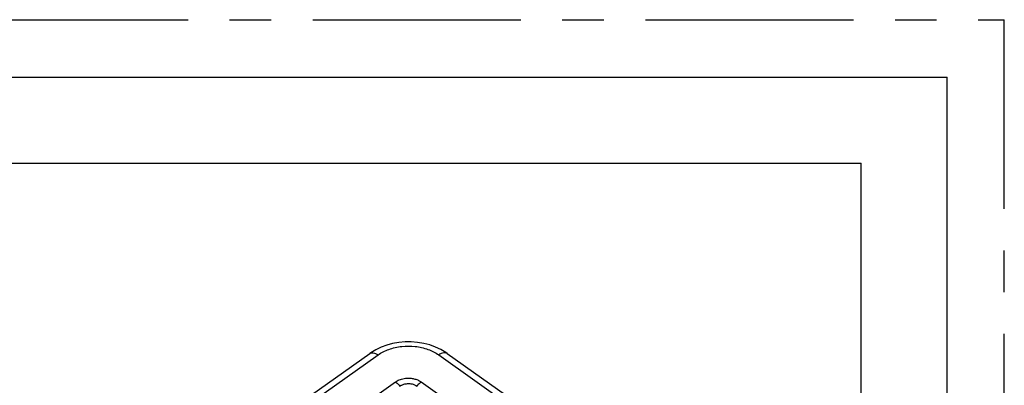
# Model space of a CAD drawing. Units: millimetres. Extents: x 0 to 210, y 0 to 297.
# Drawn here: x 176 to 210, y 284 to 297 of the extents above; entities that cross this region are included whole.
import ezdxf

# ---------------------------------------------------------------- set-up
doc = ezdxf.new("R2010")
doc.units = ezdxf.units.MM
doc.header["$LTSCALE"] = 19.36
doc.linetypes.add('CENTER', pattern=[0.6, 0.375, -0.075, 0.075, -0.075])
doc.layers.get('0').update_dxf_attribs({"linetype": 'CONTINUOUS'})
doc.layers.add('6_FUNCOES_GEOM', color=7, linetype='CONTINUOUS')
doc.layers.add('DEFAULT_1', color=7, linetype='CENTER')

msp = doc.modelspace()

# ---------------------------------------------------------------- linework, layer by layer
at = {"color": 7, "linetype": 'Continuous'}
for p in [(2, 295), (208, 2)]:
    msp.add_line(p, (208, 295), dxfattribs=at)
at = {"color": 3, "linetype": 'Continuous'}
for p in [(10, 292), (205, 5)]:
    msp.add_line(p, (205, 292), dxfattribs=at)
at = {"layer": '6_FUNCOES_GEOM', "color": 7, "linetype": 'Continuous'}
for p, q in [((174.1437, 275.6745), (187.8442, 285.3622)), ((190.4957, 285.3942), (190.3218, 285.4971)), ((190.5426, 285.3621), (190.4957, 285.3942)), ((190.5425, 285.3622), (198.3061, 279.8725)), ((174.3267, 275.5451), (188.1329, 285.3075)), ((190.2539, 285.3075), (198.0174, 279.8178)), ((175.2974, 274.8587), (188.7437, 284.3667)), ((189.643, 284.3667), (196.6869, 279.3859))]:
    msp.add_line(p, q, dxfattribs=at)
for points in [[(190.3218, 285.4971), (190.1349, 285.5843), (189.9362, 285.6552), (189.7281, 285.709), (189.5139, 285.7449), (189.2955, 285.7625), (189.0752, 285.7619), (188.8571, 285.7429), (188.6434, 285.7057), (188.4361, 285.6507), (188.2384, 285.5787), (188.0525, 285.4905)], [(188.0525, 285.4905), (187.8799, 285.3868), (187.8441, 285.3621)]]:
    msp.add_lwpolyline(points, dxfattribs=at)
for points, start_tangent, end_tangent in [([(187.8446, 285.3616), (187.9579, 285.3849), (188.1329, 285.3075)], (0.8417694, 0.5398373), (0.8164962, -0.5773508)), ([(188.1329, 285.3075), (188.5108, 285.5019), (188.9584, 285.6051), (189.4297, 285.6049), (189.8769, 285.5016), (190.2539, 285.3075)], (0.8168797, 0.5768081), (0.8168702, -0.5768216)), ([(190.5421, 285.3616), (190.4289, 285.3849), (190.2539, 285.3075)], (-0.8417718, 0.5398335), (-0.8164966, -0.5773503)), ([(188.7437, 284.3667), (188.8059, 284.4053), (188.8753, 284.4381), (188.9534, 284.4651), (189.0437, 284.4858), (189.1475, 284.4972), (189.2632, 284.4957), (189.3884, 284.4767), (189.518, 284.4354), (189.643, 284.3667)], (0.8164966, 0.5773503), (0.8164966, -0.5773503)), ([(188.7437, 284.3667), (188.7967, 284.3253), (188.8484, 284.2768), (188.8978, 284.2224)], (0.8164966, -0.5773503), (0.6428904, -0.7659582)), ([(189.643, 284.3667), (189.5901, 284.3253), (189.5383, 284.2768), (189.4889, 284.2224)], (-0.8164966, -0.5773503), (-0.6428904, -0.7659582)), ([(188.8978, 284.2224), (188.9387, 284.2477), (188.9843, 284.2693), (189.0356, 284.2871), (189.095, 284.3006), (189.1632, 284.3082), (189.2393, 284.3071), (189.3216, 284.2947), (189.4067, 284.2675), (189.4889, 284.2224)], (0.8164966, 0.5773503), (0.8164966, -0.5773503))]:
    msp.add_spline(points, degree=3, dxfattribs=dict(at, start_tangent=start_tangent, end_tangent=end_tangent))
at = {"layer": 'DEFAULT_1', "color": 8, "linetype": 'CENTER'}
for p in [(0, 297), (210, 0)]:
    msp.add_line(p, (210, 297), dxfattribs=at)

doc.saveas('drawing.dxf')
